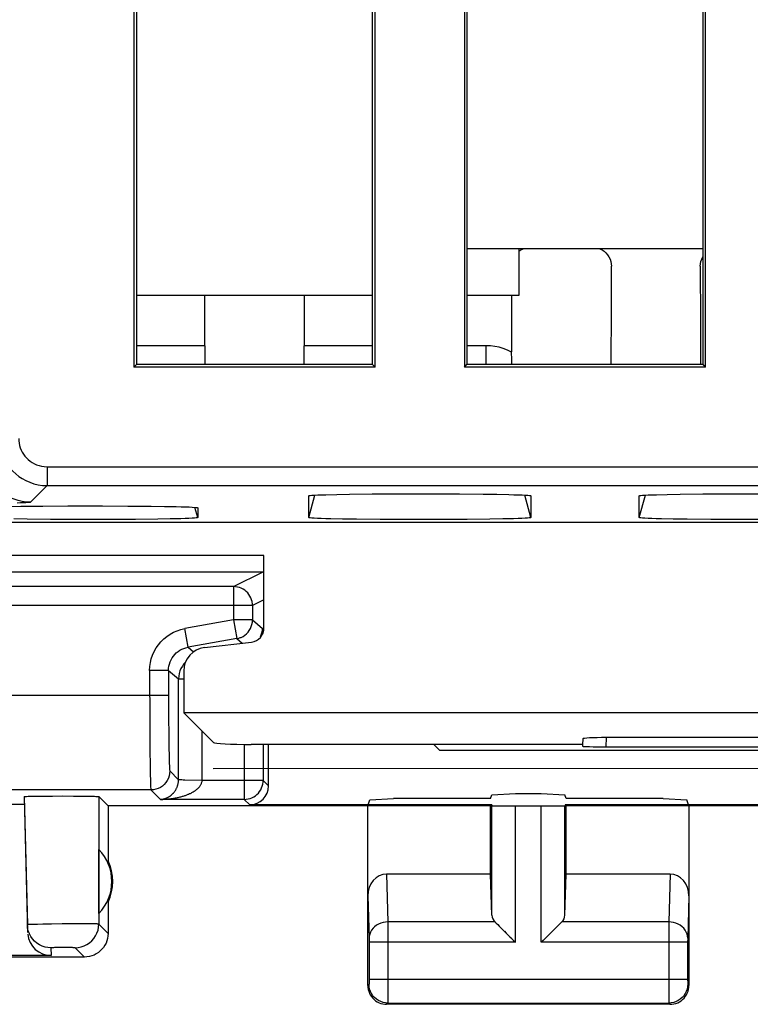
# Model space of a CAD drawing. Units: millimetres. Extents: x -38.2 to 6.6, y -38 to 11.
# Drawn here: x -23.5 to -15.8, y -38 to -27.6 of the extents above; entities that cross this region are included whole.
import ezdxf

# ---------------------------------------------------------------- set-up
doc = ezdxf.new("R2010")
doc.units = ezdxf.units.MM
doc.header["$LTSCALE"] = 16.335
doc.layers.get('0').update_dxf_attribs({"linetype": 'CONTINUOUS'})
for name, color, linetype in [('ASSI', 7, 'CONTINUOUS'), ('DRAFT', 7, 'CONTINUOUS'), ('IMPORT_IGES', 7, 'CONTINUOUS'), ('RACCORDO', 7, 'CONTINUOUS'), ('SMUSSO', 7, 'CONTINUOUS')]:
    doc.layers.add(name, color=color, linetype=linetype)

msp = doc.modelspace()

# ---------------------------------------------------------------- linework, layer by layer
at = {"color": 7, "linetype": 'CONTINUOUS'}
for p, q in [((-18.258, -30.036), (-18.258, -30.536)), ((-19.808, -30.536), (-22.308, -30.536)), ((-18.258, -30.536), (-18.808, -30.536)), ((-16.983, -32.886), (-16.983, -32.654)), ((-16.983, -32.654), (-16.983, -32.654)), ((-16.801, -32.643), (-16.687, -32.64)), ((-16.687, -32.64), (-16.55, -32.638)), ((-16.55, -32.638), (-16.31, -32.635)), ((-16.31, -32.635), (-16.041, -32.634)), ((-16.041, -32.634), (-15.664, -32.633)), ((-16.478, -32.903), (-16.624, -32.901)), ((-16.227, -32.905), (-16.478, -32.903)), ((-15.952, -32.906), (-16.227, -32.905)), ((-15.575, -32.906), (-15.952, -32.906)), ((4.694, -32.936), (-36.309, -32.936)), ((-20.957, -34.054), (-20.957, -33.286)), ((-23.937, -33.46), (-20.966, -33.46)), ((-20.966, -33.46), (-20.957, -33.46)), ((-21.586, -34.261), (-21.089, -34.203)), ((-21.806, -34.509), (-21.806, -34.953)), ((-9.809, -34.953), (-21.806, -34.953)), ((-21.492, -35.266), (-21.806, -34.953)), ((-23.497, -35.838), (-23.462, -37.195)), ((-23.415, -35.834), (-23.364, -35.833)), ((-23.364, -35.833), (-23.303, -35.832)), ((-23.303, -35.832), (-23.197, -35.832)), ((-23.197, -35.832), (-23.086, -35.831)), ((-23.086, -35.831), (-22.975, -35.832)), ((-22.975, -35.832), (-22.874, -35.833)), ((-22.874, -35.833), (-22.817, -35.834)), ((-30.62, -35.919), (-23.495, -35.919)), ((-18.558, -35.936), (-18.552, -35.93)), ((-18.546, -35.925), (-18.546, -35.936)), ((-18.544, -35.936), (-17.771, -35.936)), ((-13.846, -35.925), (-17.769, -35.925)), ((-17.769, -35.925), (-17.769, -35.936)), ((-17.758, -35.936), (-17.763, -35.93))]:
    msp.add_line(p, q, dxfattribs=at)
at = {"color": 250, "linetype": 'CONTINUOUS'}
for p, q in [((-16.983, -32.886), (-16.919, -32.647)), ((-21.279, -33.616), (-20.966, -33.46)), ((-20.957, -33.755), (-21.079, -33.816)), ((-18.544, -37.094), (-18.544, -35.936)), ((-18.294, -37.38), (-18.294, -35.936)), ((-18.021, -37.38), (-18.021, -35.936)), ((-17.771, -37.094), (-17.771, -35.936))]:
    msp.add_line(p, q, dxfattribs=at)
at = {"color": 7, "linetype": 'CONTINUOUS'}
for points in [[(-16.983, -32.654), (-16.979, -32.652), (-16.967, -32.651), (-16.949, -32.649), (-16.922, -32.647), (-16.888, -32.646), (-16.848, -32.644), (-16.801, -32.643)], [(-16.624, -32.901), (-16.749, -32.898), (-16.803, -32.897), (-16.85, -32.895), (-16.89, -32.894), (-16.924, -32.892), (-16.95, -32.891), (-16.968, -32.889), (-16.979, -32.888), (-16.983, -32.886)], [(-23.497, -35.838), (-23.496, -35.838), (-23.49, -35.837), (-23.482, -35.836), (-23.47, -35.836), (-23.454, -35.835), (-23.436, -35.835), (-23.415, -35.834)], [(-22.817, -35.834), (-22.771, -35.835), (-22.752, -35.835), (-22.736, -35.836), (-22.723, -35.836), (-22.714, -35.837), (-22.708, -35.838), (-22.705, -35.838)]]:
    msp.add_lwpolyline(points, dxfattribs=at)
for centre, major_axis, ratio, start_param, end_param in [((-21.107, -34.053), (-0.098, 0.114), 0.996613, -3.730589, -2.279338), ((-21.556, -34.51), (-0.163, 0.191), 0.996613, -0.588997, 0.862255), ((-21.093, -35.265), (0.4, 0), 0.052408, -3.089233, -1.570796)]:
    msp.add_ellipse(centre, major_axis=major_axis, ratio=ratio, start_param=start_param, end_param=end_param, dxfattribs=at)
at = {"layer": 'ASSI', "color": 7, "linetype": 'CONTINUOUS'}
for p, q in [((-22.334, -23.21), (-22.334, -31.292)), ((-22.308, -23.236), (-22.308, -31.266)), ((-19.808, -31.266), (-19.808, -23.536)), ((-19.781, -31.292), (-19.781, -23.51)), ((-18.834, -23.51), (-18.834, -31.292)), ((-18.808, -23.536), (-18.808, -31.266)), ((-16.308, -31.266), (-16.308, -23.486)), ((-16.281, -31.292), (-16.281, -23.46)), ((-18.334, -31.213), (-18.335, -31.133)), ((-18.334, -31.266), (-18.334, -31.213)), ((-22.308, -31.266), (-22.334, -31.292)), ((-19.781, -31.292), (-22.334, -31.292)), ((-19.808, -31.266), (-22.308, -31.266)), ((-19.781, -31.292), (-19.808, -31.266)), ((-18.834, -31.292), (-18.808, -31.266)), ((-16.281, -31.292), (-18.834, -31.292)), ((-16.308, -31.266), (-18.808, -31.266)), ((-16.281, -31.292), (-16.308, -31.266)), ((-20.483, -32.886), (-20.483, -32.654)), ((-20.483, -32.654), (-20.483, -32.654)), ((-20.301, -32.643), (-20.187, -32.64)), ((-20.187, -32.64), (-20.05, -32.638)), ((-20.05, -32.638), (-19.81, -32.635)), ((-19.81, -32.635), (-19.541, -32.634)), ((-19.541, -32.634), (-19.164, -32.633)), ((-19.164, -32.633), (-18.888, -32.635)), ((-18.888, -32.635), (-18.637, -32.637)), ((-18.637, -32.637), (-18.491, -32.639)), ((-18.132, -32.654), (-18.132, -32.654)), ((-18.132, -32.654), (-18.132, -32.886)), ((-16.983, -32.886), (-16.983, -32.654)), ((-16.983, -32.654), (-16.983, -32.654)), ((-16.801, -32.643), (-16.687, -32.64)), ((-16.687, -32.64), (-16.55, -32.638)), ((-16.55, -32.638), (-16.31, -32.635)), ((-16.31, -32.635), (-16.041, -32.634)), ((-16.041, -32.634), (-15.664, -32.633)), ((-23.666, -32.768), (-23.533, -32.766)), ((-23.533, -32.766), (-23.298, -32.763)), ((-23.298, -32.763), (-23.035, -32.762)), ((-23.035, -32.762), (-22.667, -32.761)), ((-22.667, -32.761), (-22.398, -32.763)), ((-22.398, -32.763), (-22.152, -32.765)), ((-22.152, -32.765), (-22.009, -32.767)), ((-21.659, -32.781), (-21.659, -32.886)), ((-21.659, -32.781), (-21.659, -32.781)), ((-23.463, -32.902), (-23.606, -32.9)), ((-23.217, -32.905), (-23.463, -32.902)), ((-22.948, -32.906), (-23.217, -32.905)), ((-22.58, -32.906), (-22.948, -32.906)), ((-22.317, -32.904), (-22.58, -32.906)), ((-22.082, -32.902), (-22.317, -32.904)), ((-21.949, -32.899), (-22.082, -32.902)), ((-21.837, -32.897), (-21.949, -32.899)), ((-19.978, -32.903), (-20.124, -32.901)), ((-19.727, -32.905), (-19.978, -32.903)), ((-19.452, -32.906), (-19.727, -32.905)), ((-19.075, -32.906), (-19.452, -32.906)), ((-18.805, -32.905), (-19.075, -32.906)), ((-18.565, -32.902), (-18.805, -32.905)), ((-18.429, -32.9), (-18.565, -32.902)), ((-18.315, -32.897), (-18.429, -32.9)), ((-16.478, -32.903), (-16.624, -32.901)), ((-16.227, -32.905), (-16.478, -32.903)), ((-15.952, -32.906), (-16.227, -32.905)), ((-15.575, -32.906), (-15.952, -32.906)), ((4.694, -32.936), (-36.309, -32.936)), ((-20.957, -33.286), (-23.968, -33.286)), ((-20.957, -34.054), (-20.957, -33.286)), ((-23.937, -33.46), (-20.966, -33.46)), ((-20.966, -33.46), (-20.957, -33.46)), ((-21.279, -33.616), (-23.781, -33.616)), ((-21.586, -34.261), (-21.089, -34.203)), ((-21.806, -34.509), (-21.806, -34.953)), ((-9.809, -34.953), (-21.806, -34.953)), ((-21.492, -35.266), (-21.806, -34.953)), ((-14.283, -35.214), (-17.332, -35.214)), ((-17.583, -35.286), (-21.093, -35.286)), ((-20.908, -35.725), (-20.908, -35.286)), ((-19.095, -35.349), (-19.158, -35.286)), ((-17.582, -35.227), (-17.583, -35.286)), ((-17.583, -35.286), (-17.583, -35.306)), ((-17.333, -35.31), (-14.282, -35.31)), ((-12.52, -35.349), (-19.095, -35.349)), ((-23.497, -35.838), (-23.46, -37.276)), ((-23.415, -35.834), (-23.364, -35.833)), ((-23.364, -35.833), (-23.303, -35.832)), ((-23.303, -35.832), (-23.197, -35.832)), ((-23.197, -35.832), (-23.086, -35.831)), ((-23.086, -35.831), (-22.975, -35.832)), ((-22.975, -35.832), (-22.874, -35.833)), ((-22.874, -35.833), (-22.817, -35.834)), ((-22.608, -35.936), (-22.705, -35.838)), ((-30.62, -35.919), (-23.495, -35.919)), ((-18.558, -35.936), (-22.608, -35.936)), ((-22.608, -35.936), (-22.608, -36.518)), ((-18.546, -35.925), (-21.108, -35.925)), ((-19.858, -37.836), (-19.858, -35.936)), ((-18.558, -35.936), (-18.552, -35.93)), ((-18.558, -36.659), (-18.558, -35.936)), ((-18.546, -35.925), (-18.546, -35.936)), ((-18.544, -35.936), (-17.771, -35.936)), ((-13.846, -35.925), (-17.769, -35.925)), ((-17.769, -35.925), (-17.769, -35.936)), ((-17.758, -35.936), (-17.763, -35.93)), ((-13.858, -35.936), (-17.758, -35.936)), ((-17.758, -36.659), (-17.758, -35.936)), ((-16.458, -35.936), (-16.458, -37.836)), ((-22.704, -37.076), (-22.704, -36.397)), ((-18.558, -36.659), (-19.659, -36.659)), ((-18.544, -37.094), (-18.558, -36.659)), ((-17.771, -37.094), (-17.758, -36.659)), ((-16.656, -36.659), (-17.758, -36.659)), ((-22.608, -36.954), (-22.608, -37.286)), ((-23.459, -37.227), (-23.462, -37.195)), ((-18.431, -37.244), (-18.315, -37.361)), ((-18.412, -37.263), (-18.393, -37.282)), ((-17.884, -37.244), (-18.001, -37.36)), ((-17.903, -37.263), (-17.922, -37.282)), ((-18.354, -37.321), (-18.334, -37.341)), ((-18.315, -37.361), (-18.294, -37.38)), ((-18.001, -37.36), (-18.021, -37.38)), ((-17.961, -37.321), (-17.981, -37.34)), ((-22.858, -37.536), (-26.008, -37.536)), ((-23.21, -37.52), (-25.991, -37.52)), ((-16.658, -38.036), (-19.658, -38.036))]:
    msp.add_line(p, q, dxfattribs=at)
at = {"layer": 'ASSI', "color": 250, "linetype": 'CONTINUOUS'}
for p, q in [((-21.585, -31.067), (-22.308, -31.067)), ((-19.808, -31.067), (-20.53, -31.067)), ((-18.608, -31.067), (-18.808, -31.067)), ((-23.254, -32.347), (4.439, -32.347)), ((-23.254, -32.347), (-23.254, -32.547)), ((-23.43, -32.722), (-23.254, -32.547)), ((-23.254, -32.547), (4.526, -32.547)), ((-20.483, -32.886), (-20.419, -32.647)), ((-18.132, -32.886), (-18.196, -32.647)), ((-16.983, -32.886), (-16.919, -32.647)), ((-21.659, -32.886), (-21.688, -32.777)), ((-21.279, -33.616), (-20.966, -33.46)), ((-21.279, -33.616), (-21.279, -33.969)), ((-20.957, -33.755), (-21.079, -33.816)), ((-21.079, -33.816), (-23.781, -33.816)), ((-21.079, -33.816), (-21.079, -33.969)), ((-21.279, -33.969), (-21.796, -34.06)), ((-21.761, -34.257), (-21.796, -34.06)), ((-21.079, -33.969), (-21.279, -33.969)), ((-21.279, -33.969), (-21.244, -34.165)), ((-21.079, -33.969), (-20.973, -34.058)), ((-21.244, -34.166), (-21.761, -34.257)), ((-21.244, -34.166), (-21.187, -34.214)), ((-21.761, -34.257), (-21.702, -34.307)), ((-21.968, -34.504), (-22.168, -34.504)), ((-22.168, -34.504), (-22.167, -35.07)), ((-21.968, -34.504), (-21.862, -34.592)), ((-21.968, -34.504), (-21.968, -34.768)), ((-21.862, -34.592), (-21.806, -34.592)), ((-21.862, -35.659), (-21.862, -34.592)), ((-21.968, -34.768), (-24.009, -34.768)), ((-21.968, -34.768), (-21.967, -35.009)), ((-21.967, -35.009), (-21.966, -35.176)), ((-22.167, -35.07), (-22.165, -35.343)), ((-21.966, -35.176), (-21.964, -35.322)), ((-21.612, -35.667), (-21.612, -35.146)), ((-17.333, -35.31), (-17.332, -35.214)), ((-21.964, -35.322), (-21.962, -35.402)), ((-21.165, -35.286), (-21.165, -35.867)), ((-20.965, -35.286), (-20.965, -35.667)), ((-22.165, -35.343), (-22.163, -35.513)), ((-21.962, -35.402), (-21.961, -35.463)), ((-22.163, -35.513), (-22.161, -35.601)), ((-22.161, -35.601), (-22.16, -35.669)), ((-21.954, -35.567), (-21.862, -35.659)), ((-21.612, -35.667), (-21.796, -35.663)), ((-20.965, -35.667), (-21.612, -35.667)), ((-20.965, -35.667), (-20.908, -35.725)), ((-22.154, -35.767), (-23.988, -35.767)), ((-22.705, -35.838), (-22.706, -37.188)), ((-22.154, -35.767), (-22.054, -35.867)), ((-21.165, -35.867), (-22.054, -35.867)), ((-21.165, -35.867), (-21.162, -35.867)), ((-21.165, -35.867), (-21.108, -35.925)), ((-18.544, -37.094), (-18.544, -35.936)), ((-18.294, -37.38), (-18.294, -35.936)), ((-18.021, -37.38), (-18.021, -35.936)), ((-17.771, -37.094), (-17.771, -35.936)), ((-19.659, -36.659), (-19.644, -37.164)), ((-16.656, -36.659), (-16.671, -37.164)), ((-19.858, -36.888), (-19.844, -37.339)), ((-16.458, -36.888), (-16.471, -37.34)), ((-23.428, -37.192), (-23.439, -37.192)), ((-23.415, -37.191), (-23.428, -37.192)), ((-23.392, -37.191), (-23.415, -37.191)), ((-23.354, -37.19), (-23.392, -37.191)), ((-23.298, -37.189), (-23.354, -37.19)), ((-23.207, -37.187), (-23.298, -37.189)), ((-23.092, -37.186), (-23.207, -37.187)), ((-22.976, -37.185), (-23.092, -37.186)), ((-22.883, -37.185), (-22.976, -37.185)), ((-22.825, -37.185), (-22.883, -37.185)), ((-22.786, -37.185), (-22.825, -37.185)), ((-22.761, -37.186), (-22.786, -37.185)), ((-22.746, -37.186), (-22.761, -37.186)), ((-22.608, -37.286), (-22.706, -37.188)), ((-18.511, -37.164), (-19.644, -37.164)), ((-19.644, -37.164), (-19.644, -37.288)), ((-16.671, -37.164), (-17.804, -37.164)), ((-16.671, -37.164), (-16.671, -37.255)), ((-19.644, -37.288), (-19.644, -37.934)), ((-16.671, -37.255), (-16.671, -37.919)), ((-19.844, -37.339), (-19.844, -37.344)), ((-19.844, -37.344), (-19.844, -37.349)), ((-19.844, -37.349), (-19.844, -37.357)), ((-19.844, -37.357), (-19.844, -37.37)), ((-19.844, -37.37), (-19.844, -37.775)), ((-18.294, -37.38), (-19.844, -37.38)), ((-16.472, -37.38), (-18.021, -37.38)), ((-16.471, -37.352), (-16.472, -37.363)), ((-16.472, -37.363), (-16.472, -37.376)), ((-16.472, -37.376), (-16.472, -37.783)), ((-23.212, -37.438), (-23.21, -37.52)), ((-23.198, -37.437), (-23.202, -37.437)), ((-23.193, -37.437), (-23.198, -37.437)), ((-23.185, -37.437), (-23.193, -37.437)), ((-23.175, -37.436), (-23.185, -37.437)), ((-23.16, -37.436), (-23.175, -37.436)), ((-23.139, -37.436), (-23.16, -37.436)), ((-23.111, -37.436), (-23.139, -37.436)), ((-23.077, -37.436), (-23.111, -37.436)), ((-23.043, -37.436), (-23.077, -37.436)), ((-23.016, -37.436), (-23.043, -37.436)), ((-22.996, -37.436), (-23.016, -37.436)), ((-22.986, -37.436), (-22.996, -37.436)), ((-22.977, -37.437), (-22.986, -37.436)), ((-22.972, -37.437), (-22.977, -37.437)), ((-22.858, -37.536), (-22.956, -37.438)), ((-19.844, -37.823), (-19.858, -37.836)), ((-16.472, -37.773), (-19.844, -37.773)), ((-19.844, -37.775), (-19.844, -37.788)), ((-19.844, -37.788), (-19.844, -37.798)), ((-19.844, -37.798), (-19.844, -37.805)), ((-19.844, -37.805), (-19.844, -37.812)), ((-16.472, -37.783), (-16.471, -37.798)), ((-16.471, -37.798), (-16.471, -37.806)), ((-16.471, -37.806), (-16.471, -37.813)), ((-16.471, -37.823), (-16.458, -37.836)), ((-16.671, -37.919), (-16.671, -38)), ((-19.644, -38.023), (-19.658, -38.036)), ((-19.644, -37.934), (-19.644, -37.999)), ((-19.644, -38.023), (-16.671, -38.023)), ((-16.671, -38), (-16.671, -38.017)), ((-16.671, -38.023), (-16.658, -38.036))]:
    msp.add_line(p, q, dxfattribs=at)
for points in [[(-18.335, -31.133), (-18.378, -31.113), (-18.423, -31.096), (-18.468, -31.083), (-18.514, -31.074), (-18.56, -31.069), (-18.608, -31.067)], [(-23.754, -32.047), (-23.752, -32.09), (-23.747, -32.133), (-23.738, -32.174), (-23.725, -32.215), (-23.709, -32.254), (-23.69, -32.291), (-23.668, -32.327), (-23.643, -32.361), (-23.615, -32.393), (-23.585, -32.422), (-23.552, -32.449), (-23.516, -32.473), (-23.478, -32.494), (-23.437, -32.512), (-23.393, -32.527), (-23.348, -32.538), (-23.302, -32.545), (-23.254, -32.547)], [(-23.554, -32.047), (-23.553, -32.073), (-23.55, -32.099), (-23.544, -32.123), (-23.537, -32.148), (-23.527, -32.171), (-23.516, -32.193), (-23.503, -32.215), (-23.488, -32.235), (-23.471, -32.254), (-23.453, -32.272), (-23.433, -32.288), (-23.411, -32.302), (-23.388, -32.315), (-23.364, -32.326), (-23.338, -32.335), (-23.311, -32.341), (-23.283, -32.345), (-23.254, -32.347)], [(-23.43, -32.722), (-23.474, -32.721), (-23.517, -32.715), (-23.559, -32.705), (-23.601, -32.692), (-23.641, -32.676), (-23.68, -32.655), (-23.717, -32.632), (-23.751, -32.605), (-23.783, -32.576), (-23.813, -32.544), (-23.839, -32.509), (-23.863, -32.472), (-23.883, -32.434), (-23.9, -32.394), (-23.913, -32.352), (-23.922, -32.309), (-23.928, -32.266), (-23.93, -32.223)], [(-23.43, -32.722), (-23.434, -32.724), (-23.443, -32.725), (-23.458, -32.726), (-23.478, -32.728), (-23.504, -32.729), (-23.534, -32.73), (-23.57, -32.731)], [(-21.079, -33.816), (-21.08, -33.796), (-21.082, -33.779)], [(-22.168, -34.504), (-22.166, -34.461), (-22.16, -34.42), (-22.15, -34.38), (-22.137, -34.34), (-22.12, -34.302), (-22.099, -34.265), (-22.075, -34.231), (-22.048, -34.199), (-22.019, -34.169), (-21.986, -34.143), (-21.951, -34.119), (-21.914, -34.099), (-21.876, -34.083), (-21.837, -34.07), (-21.796, -34.06)], [(-20.994, -34.148), (-20.985, -34.126), (-20.978, -34.104), (-20.974, -34.081), (-20.973, -34.058)], [(-20.973, -34.058), (-20.972, -34.06), (-20.972, -34.066), (-20.971, -34.074), (-20.97, -34.087), (-20.97, -34.102)], [(-21.244, -34.166), (-21.222, -34.161), (-21.208, -34.156)], [(-21.968, -34.504), (-21.967, -34.48), (-21.963, -34.457), (-21.958, -34.435), (-21.951, -34.413), (-21.941, -34.391), (-21.93, -34.371), (-21.916, -34.352), (-21.901, -34.334), (-21.885, -34.318), (-21.867, -34.303), (-21.847, -34.29), (-21.827, -34.279), (-21.806, -34.27), (-21.784, -34.262), (-21.761, -34.257)], [(-21.784, -34.411), (-21.804, -34.432), (-21.821, -34.456), (-21.836, -34.481), (-21.847, -34.508), (-21.855, -34.535)], [(-21.855, -34.535), (-21.86, -34.564), (-21.862, -34.592)], [(-21.961, -35.463), (-21.96, -35.489), (-21.959, -35.511), (-21.958, -35.529), (-21.957, -35.544), (-21.956, -35.555), (-21.955, -35.563), (-21.954, -35.567)], [(-21.954, -35.567), (-21.956, -35.594), (-21.961, -35.619), (-21.969, -35.644), (-21.981, -35.667), (-21.995, -35.689), (-22.012, -35.709), (-22.032, -35.726), (-22.054, -35.741), (-22.077, -35.752), (-22.102, -35.761), (-22.128, -35.766), (-22.154, -35.767)], [(-22.16, -35.669), (-22.159, -35.696), (-22.158, -35.719), (-22.157, -35.738), (-22.156, -35.753), (-22.155, -35.763), (-22.154, -35.767)], [(-22.054, -35.867), (-22.05, -35.867), (-22.046, -35.867), (-22.043, -35.866), (-22.039, -35.866), (-22.035, -35.865), (-22.032, -35.865), (-22.028, -35.864), (-22.025, -35.864), (-22.022, -35.863), (-22.018, -35.862), (-22.015, -35.861), (-22.011, -35.86), (-22.007, -35.859), (-22.004, -35.858), (-22, -35.857), (-21.996, -35.855), (-21.992, -35.854), (-21.988, -35.852), (-21.984, -35.85), (-21.979, -35.848), (-21.975, -35.846), (-21.971, -35.844), (-21.967, -35.842), (-21.963, -35.839), (-21.959, -35.837), (-21.955, -35.835), (-21.951, -35.832), (-21.948, -35.829), (-21.944, -35.827), (-21.941, -35.824), (-21.938, -35.822), (-21.934, -35.819), (-21.931, -35.816), (-21.928, -35.813), (-21.925, -35.81), (-21.922, -35.807), (-21.918, -35.803), (-21.915, -35.8), (-21.912, -35.796), (-21.908, -35.791), (-21.905, -35.787), (-21.901, -35.782), (-21.898, -35.777), (-21.894, -35.772), (-21.891, -35.766), (-21.888, -35.761), (-21.885, -35.755), (-21.882, -35.75), (-21.88, -35.744), (-21.877, -35.738), (-21.875, -35.733), (-21.873, -35.727), (-21.871, -35.722), (-21.87, -35.716), (-21.868, -35.71), (-21.867, -35.704), (-21.865, -35.698), (-21.864, -35.692), (-21.863, -35.686), (-21.863, -35.679), (-21.862, -35.673), (-21.862, -35.666), (-21.862, -35.659)], [(-22.054, -35.867), (-22.045, -35.867), (-22.036, -35.867), (-22.028, -35.867), (-22.02, -35.866), (-22.012, -35.866), (-22.004, -35.865), (-21.996, -35.865), (-21.988, -35.864), (-21.98, -35.864), (-21.972, -35.863), (-21.964, -35.862), (-21.956, -35.861), (-21.948, -35.86), (-21.939, -35.859), (-21.93, -35.858), (-21.922, -35.857), (-21.912, -35.855), (-21.903, -35.854), (-21.893, -35.852), (-21.884, -35.85), (-21.874, -35.848), (-21.865, -35.846), (-21.855, -35.844), (-21.846, -35.842), (-21.837, -35.84), (-21.828, -35.837), (-21.82, -35.835), (-21.811, -35.832), (-21.803, -35.83), (-21.796, -35.827), (-21.788, -35.825), (-21.781, -35.822), (-21.773, -35.819), (-21.766, -35.817), (-21.759, -35.814), (-21.752, -35.811), (-21.744, -35.807), (-21.736, -35.804), (-21.729, -35.8), (-21.721, -35.796), (-21.713, -35.792), (-21.705, -35.787), (-21.697, -35.782), (-21.689, -35.777), (-21.681, -35.772), (-21.674, -35.767), (-21.667, -35.761), (-21.661, -35.756), (-21.655, -35.75), (-21.649, -35.745), (-21.644, -35.739), (-21.64, -35.734), (-21.635, -35.728), (-21.632, -35.723), (-21.628, -35.717), (-21.625, -35.711), (-21.622, -35.705), (-21.619, -35.699), (-21.617, -35.693), (-21.615, -35.687), (-21.613, -35.68), (-21.612, -35.674), (-21.612, -35.667)], [(-21.796, -35.663), (-21.813, -35.663), (-21.827, -35.662), (-21.839, -35.662), (-21.849, -35.661), (-21.856, -35.661), (-21.86, -35.66), (-21.862, -35.659)], [(-20.969, -35.704), (-20.966, -35.688), (-20.965, -35.667)], [(-23.439, -37.192), (-23.444, -37.193), (-23.448, -37.193), (-23.452, -37.193), (-23.455, -37.193), (-23.457, -37.194), (-23.459, -37.194), (-23.461, -37.194), (-23.461, -37.194), (-23.462, -37.195)], [(-22.956, -37.438), (-22.923, -37.436), (-22.891, -37.429), (-22.86, -37.419), (-22.831, -37.404), (-22.804, -37.386), (-22.779, -37.365), (-22.757, -37.34), (-22.739, -37.313), (-22.725, -37.284), (-22.714, -37.253), (-22.708, -37.221), (-22.706, -37.188)], [(-22.706, -37.188), (-22.706, -37.188), (-22.707, -37.188), (-22.709, -37.187), (-22.711, -37.187), (-22.713, -37.187), (-22.716, -37.187), (-22.72, -37.187), (-22.724, -37.186), (-22.729, -37.186), (-22.734, -37.186), (-22.746, -37.186)], [(-19.644, -37.164), (-19.67, -37.166), (-19.695, -37.17), (-19.72, -37.178), (-19.743, -37.188), (-19.765, -37.2), (-19.785, -37.215), (-19.802, -37.232), (-19.817, -37.251), (-19.828, -37.271), (-19.837, -37.293), (-19.842, -37.315), (-19.844, -37.337)], [(-16.471, -37.337), (-16.473, -37.315), (-16.478, -37.293), (-16.487, -37.271), (-16.498, -37.251), (-16.513, -37.232), (-16.53, -37.215), (-16.55, -37.2), (-16.572, -37.188), (-16.595, -37.178), (-16.62, -37.17), (-16.645, -37.166), (-16.671, -37.164)], [(-23.212, -37.438), (-23.244, -37.436), (-23.275, -37.43), (-23.306, -37.42), (-23.335, -37.406), (-23.362, -37.388), (-23.386, -37.367), (-23.408, -37.343), (-23.426, -37.317), (-23.439, -37.292)], [(-16.471, -37.34), (-16.471, -37.342), (-16.471, -37.345), (-16.471, -37.352)], [(-23.202, -37.437), (-23.204, -37.437), (-23.206, -37.437), (-23.207, -37.437), (-23.208, -37.437), (-23.209, -37.438), (-23.21, -37.438), (-23.211, -37.438), (-23.211, -37.438), (-23.212, -37.438), (-23.212, -37.438)], [(-22.956, -37.438), (-22.956, -37.438), (-22.956, -37.438), (-22.957, -37.438), (-22.957, -37.438), (-22.958, -37.437), (-22.959, -37.437), (-22.961, -37.437), (-22.962, -37.437), (-22.964, -37.437), (-22.965, -37.437), (-22.967, -37.437), (-22.972, -37.437)], [(-19.844, -37.812), (-19.844, -37.815), (-19.844, -37.817), (-19.844, -37.818), (-19.844, -37.819), (-19.844, -37.82), (-19.844, -37.821), (-19.844, -37.822), (-19.844, -37.823), (-19.844, -37.823), (-19.844, -37.823)], [(-19.644, -38.023), (-19.671, -38.021), (-19.696, -38.016), (-19.721, -38.008), (-19.744, -37.996), (-19.766, -37.982), (-19.786, -37.964), (-19.803, -37.945), (-19.818, -37.923), (-19.829, -37.9), (-19.838, -37.875), (-19.843, -37.849), (-19.844, -37.823)], [(-16.471, -37.823), (-16.472, -37.849), (-16.478, -37.875), (-16.486, -37.9), (-16.498, -37.923), (-16.512, -37.945), (-16.529, -37.964), (-16.549, -37.982), (-16.571, -37.996), (-16.594, -38.008), (-16.619, -38.016), (-16.645, -38.021), (-16.671, -38.023)], [(-16.471, -37.813), (-16.471, -37.816), (-16.471, -37.818), (-16.471, -37.82), (-16.471, -37.822), (-16.471, -37.823), (-16.471, -37.823)], [(-19.644, -37.999), (-19.644, -38.014), (-19.644, -38.018), (-19.644, -38.021), (-19.644, -38.022), (-19.644, -38.023)], [(-16.671, -38.017), (-16.671, -38.021), (-16.671, -38.023)]]:
    msp.add_lwpolyline(points, dxfattribs=at)
at = {"layer": 'ASSI', "color": 7, "linetype": 'CONTINUOUS'}
for points in [[(-20.483, -32.654), (-20.479, -32.652), (-20.467, -32.651), (-20.449, -32.649), (-20.422, -32.647), (-20.388, -32.646), (-20.348, -32.644), (-20.301, -32.643)], [(-18.491, -32.639), (-18.366, -32.642), (-18.312, -32.643), (-18.265, -32.644), (-18.225, -32.646), (-18.191, -32.647), (-18.165, -32.649), (-18.147, -32.651), (-18.136, -32.652), (-18.132, -32.654)], [(-16.983, -32.654), (-16.979, -32.652), (-16.967, -32.651), (-16.949, -32.649), (-16.922, -32.647), (-16.888, -32.646), (-16.848, -32.644), (-16.801, -32.643)], [(-22.009, -32.767), (-21.887, -32.769), (-21.835, -32.771), (-21.789, -32.772), (-21.749, -32.773), (-21.717, -32.775), (-21.691, -32.777), (-21.673, -32.778), (-21.663, -32.78), (-21.659, -32.781)], [(-21.659, -32.886), (-21.663, -32.888), (-21.674, -32.889), (-21.693, -32.891), (-21.718, -32.892), (-21.751, -32.894), (-21.791, -32.895), (-21.837, -32.897)], [(-20.124, -32.901), (-20.249, -32.898), (-20.303, -32.897), (-20.35, -32.895), (-20.39, -32.894), (-20.424, -32.892), (-20.45, -32.891), (-20.468, -32.889), (-20.479, -32.888), (-20.483, -32.886)], [(-18.132, -32.886), (-18.136, -32.888), (-18.148, -32.889), (-18.167, -32.891), (-18.193, -32.892), (-18.227, -32.894), (-18.267, -32.896), (-18.315, -32.897)], [(-16.624, -32.901), (-16.749, -32.898), (-16.803, -32.897), (-16.85, -32.895), (-16.89, -32.894), (-16.924, -32.892), (-16.95, -32.891), (-16.968, -32.889), (-16.979, -32.888), (-16.983, -32.886)], [(-21.082, -33.779), (-21.083, -33.775), (-21.088, -33.755), (-21.095, -33.736), (-21.105, -33.717), (-21.116, -33.699), (-21.129, -33.683), (-21.144, -33.668), (-21.161, -33.655), (-21.178, -33.643), (-21.197, -33.633), (-21.217, -33.626), (-21.237, -33.62), (-21.258, -33.617), (-21.279, -33.616)], [(-21.142, -34.115), (-21.126, -34.098), (-21.112, -34.08), (-21.1, -34.059), (-21.091, -34.038), (-21.084, -34.016), (-21.08, -33.993), (-21.079, -33.969)], [(-21.208, -34.156), (-21.2, -34.153), (-21.179, -34.143)], [(-21.179, -34.143), (-21.16, -34.13), (-21.142, -34.115)], [(-21.162, -35.867), (-21.144, -35.866), (-21.123, -35.863), (-21.103, -35.857), (-21.084, -35.85), (-21.065, -35.84), (-21.047, -35.829), (-21.031, -35.815), (-21.016, -35.8), (-21.003, -35.784), (-20.991, -35.766), (-20.982, -35.747), (-20.975, -35.728), (-20.969, -35.708), (-20.969, -35.704)], [(-23.497, -35.838), (-23.496, -35.838), (-23.49, -35.837), (-23.482, -35.836), (-23.47, -35.836), (-23.454, -35.835), (-23.436, -35.835), (-23.415, -35.834)], [(-22.817, -35.834), (-22.771, -35.835), (-22.752, -35.835), (-22.736, -35.836), (-22.723, -35.836), (-22.714, -35.837), (-22.708, -35.838), (-22.705, -35.838)], [(-18.511, -37.164), (-18.497, -37.178), (-18.482, -37.193), (-18.466, -37.209), (-18.449, -37.226), (-18.431, -37.244)], [(-17.804, -37.164), (-17.818, -37.178), (-17.833, -37.193), (-17.849, -37.209), (-17.866, -37.226), (-17.884, -37.244)], [(-23.439, -37.292), (-23.441, -37.288), (-23.452, -37.258), (-23.459, -37.227)], [(-22.608, -37.286), (-22.609, -37.312), (-22.613, -37.338), (-22.62, -37.363), (-22.629, -37.388), (-22.641, -37.411), (-22.656, -37.434), (-22.672, -37.454), (-22.69, -37.472), (-22.71, -37.488), (-22.732, -37.502), (-22.756, -37.515), (-22.78, -37.524), (-22.806, -37.531), (-22.832, -37.535), (-22.858, -37.536)], [(-19.858, -37.836), (-19.856, -37.857), (-19.853, -37.878), (-19.848, -37.898), (-19.84, -37.918), (-19.831, -37.936), (-19.819, -37.954), (-19.806, -37.97), (-19.792, -37.985), (-19.775, -37.998), (-19.758, -38.009), (-19.739, -38.019), (-19.719, -38.026), (-19.699, -38.032), (-19.678, -38.035), (-19.658, -38.036)], [(-16.658, -38.036), (-16.637, -38.035), (-16.616, -38.032), (-16.596, -38.026), (-16.576, -38.019), (-16.557, -38.009), (-16.54, -37.998), (-16.524, -37.985), (-16.509, -37.97), (-16.496, -37.954), (-16.484, -37.936), (-16.475, -37.918), (-16.467, -37.898), (-16.462, -37.878), (-16.459, -37.857), (-16.458, -37.836)]]:
    msp.add_lwpolyline(points, dxfattribs=at)
for radius, start, end in [(0.49, 316.2077, 43.7923), (0.5, 334.1581, 25.8419)]:
    msp.add_arc((-23.058, -36.736), radius, start, end, dxfattribs=at)
for centre, major_axis, ratio, start_param, end_param in [((-21.577, -31.036), (0, 0.3), 0.026186, -4.61017, -3.840654), ((-20.538, -31.036), (0, 0.3), 0.026186, -2.442532, -1.673015), ((-21.107, -34.053), (-0.098, 0.114), 0.996613, -3.730589, -2.279338), ((-21.556, -34.51), (-0.163, 0.191), 0.996613, -0.588997, 0.862255), ((-17.332, -35.227), (0.25, 0), 0.05236, 1.570185, 3.140829), ((-21.093, -35.265), (0.4, 0), 0.052408, -3.089233, -1.570796), ((-17.333, -35.306), (0.25, 0), 0.01746, 3.14144, 4.71178), ((-21.108, -35.725), (0.141, -0.141), 0.999695, -0.785246, 0.785246), ((-19.658, -36.89), (-0.007, 0.231), 0.865926, -0.026174, 1.535896), ((-16.658, -36.89), (0.007, 0.231), 0.865926, -1.535896, 0.026174), ((-18.294, -37.092), (0.25, 0), 0.57735, -3.124139, -2.617994), ((-18.021, -37.092), (0.25, 0), 0.57735, -0.523599, -0.017453), ((-23.21, -37.27), (-0.004, 0.25), 0.99939, -4.630938, -3.157948)]:
    msp.add_ellipse(centre, major_axis=major_axis, ratio=ratio, start_param=start_param, end_param=end_param, dxfattribs=at)
at = {"layer": 'DRAFT', "color": 7, "linetype": 'CONTINUOUS'}
for p, q in [((-22.334, -23.21), (-22.334, -31.292)), ((-22.308, -23.236), (-22.308, -31.266)), ((-22.308, -31.266), (-22.334, -31.292)), ((-19.781, -31.292), (-22.334, -31.292)), ((-19.808, -31.266), (-22.308, -31.266)), ((-19.781, -31.292), (-19.808, -31.266)), ((-18.834, -31.292), (-18.808, -31.266)), ((-16.281, -31.292), (-18.834, -31.292)), ((-16.308, -31.266), (-18.808, -31.266)), ((-16.281, -31.292), (-16.308, -31.266)), ((-17.583, -35.286), (-21.093, -35.286)), ((-19.095, -35.349), (-19.158, -35.286)), ((-12.52, -35.349), (-19.095, -35.349))]:
    msp.add_line(p, q, dxfattribs=at)
at = {"layer": 'IMPORT_IGES', "color": 7, "linetype": 'CONTINUOUS'}
for p, q in [((-18.808, -30.036), (-16.308, -30.036)), ((-14.428, -35.542), (-21.494, -35.543)), ((-18.557, -35.858), (-18.544, -35.818)), ((-18.544, -35.818), (-18.294, -35.805)), ((-18.294, -35.805), (-18.021, -35.805)), ((-18.021, -35.805), (-17.771, -35.818)), ((-17.757, -35.858), (-17.771, -35.818)), ((-19.858, -35.936), (-22.607, -35.936)), ((-19.858, -35.936), (-19.836, -35.871)), ((-19.836, -35.871), (-19.585, -35.858)), ((-18.557, -35.858), (-19.585, -35.858)), ((-16.729, -35.858), (-17.757, -35.858)), ((-16.729, -35.858), (-16.479, -35.871)), ((-16.457, -35.936), (-16.479, -35.871)), ((-15.157, -35.936), (-16.457, -35.936))]:
    msp.add_line(p, q, dxfattribs=at)
at = {"layer": 'RACCORDO', "color": 7, "linetype": 'CONTINUOUS'}
for p, q in [((-19.808, -31.266), (-19.808, -23.536)), ((-19.781, -31.292), (-19.781, -23.51)), ((-18.834, -23.51), (-18.834, -31.292)), ((-18.808, -23.536), (-18.808, -31.266)), ((-16.308, -31.266), (-16.308, -23.486)), ((-16.281, -31.292), (-16.281, -23.46)), ((-20.957, -33.286), (-23.968, -33.286)), ((-21.279, -33.616), (-23.781, -33.616)), ((-14.283, -35.214), (-17.332, -35.214)), ((-20.908, -35.725), (-20.908, -35.286)), ((-17.582, -35.227), (-17.583, -35.286)), ((-17.583, -35.286), (-17.583, -35.306)), ((-17.333, -35.31), (-14.282, -35.31)), ((-18.546, -35.925), (-21.108, -35.925))]:
    msp.add_line(p, q, dxfattribs=at)
at = {"layer": 'RACCORDO', "color": 250, "linetype": 'CONTINUOUS'}
for p, q in [((-18.608, -31.067), (-18.608, -31.266)), ((-23.254, -32.347), (4.439, -32.347)), ((-23.254, -32.347), (-23.254, -32.547)), ((-23.43, -32.722), (-23.254, -32.547)), ((-23.254, -32.547), (4.526, -32.547)), ((-21.279, -33.616), (-21.279, -33.969)), ((-21.079, -33.816), (-23.781, -33.816)), ((-21.079, -33.816), (-21.079, -33.969)), ((-21.279, -33.969), (-21.796, -34.06)), ((-21.761, -34.257), (-21.796, -34.06)), ((-21.079, -33.969), (-21.279, -33.969)), ((-21.279, -33.969), (-21.244, -34.165)), ((-21.079, -33.969), (-20.973, -34.058)), ((-21.244, -34.166), (-21.761, -34.257)), ((-21.244, -34.166), (-21.187, -34.214)), ((-21.761, -34.257), (-21.702, -34.307)), ((-21.968, -34.504), (-22.168, -34.504)), ((-22.168, -34.504), (-22.167, -35.07)), ((-21.968, -34.504), (-21.862, -34.592)), ((-21.968, -34.504), (-21.968, -34.768)), ((-21.862, -34.592), (-21.806, -34.592)), ((-21.862, -35.659), (-21.862, -34.592)), ((-21.968, -34.768), (-24.009, -34.768)), ((-21.968, -34.768), (-21.967, -35.009)), ((-21.967, -35.009), (-21.966, -35.176)), ((-22.167, -35.07), (-22.165, -35.343)), ((-21.966, -35.176), (-21.964, -35.322)), ((-21.612, -35.667), (-21.612, -35.146)), ((-17.333, -35.31), (-17.332, -35.214)), ((-21.964, -35.322), (-21.962, -35.402)), ((-21.165, -35.286), (-21.165, -35.867)), ((-20.965, -35.286), (-20.965, -35.667)), ((-22.165, -35.343), (-22.163, -35.513)), ((-21.962, -35.402), (-21.961, -35.463)), ((-22.163, -35.513), (-22.161, -35.601)), ((-22.161, -35.601), (-22.16, -35.669)), ((-21.954, -35.567), (-21.862, -35.659)), ((-21.612, -35.667), (-21.796, -35.663)), ((-20.965, -35.667), (-21.612, -35.667)), ((-20.965, -35.667), (-20.908, -35.725)), ((-22.154, -35.767), (-23.988, -35.767)), ((-22.154, -35.767), (-22.054, -35.867)), ((-21.165, -35.867), (-22.054, -35.867)), ((-21.165, -35.867), (-21.162, -35.867)), ((-21.165, -35.867), (-21.108, -35.925))]:
    msp.add_line(p, q, dxfattribs=at)
at = {"layer": 'RACCORDO', "color": 7, "linetype": 'CONTINUOUS'}
for points in [[(-18.258, -30.065), (-18.237, -30.052), (-18.214, -30.04), (-18.202, -30.036)], [(-17.413, -30.036), (-17.401, -30.04), (-17.378, -30.052), (-17.356, -30.066), (-17.336, -30.083), (-17.319, -30.103), (-17.305, -30.125), (-17.293, -30.149), (-17.285, -30.174), (-17.28, -30.199), (-17.278, -30.226)], [(-16.337, -30.226), (-16.336, -30.199), (-16.33, -30.174), (-16.322, -30.149), (-16.31, -30.125), (-16.308, -30.121)], [(-21.082, -33.779), (-21.083, -33.775), (-21.088, -33.755), (-21.095, -33.736), (-21.105, -33.717), (-21.116, -33.699), (-21.129, -33.683), (-21.144, -33.668), (-21.161, -33.655), (-21.178, -33.643), (-21.197, -33.633), (-21.217, -33.626), (-21.237, -33.62), (-21.258, -33.617), (-21.279, -33.616)], [(-21.142, -34.115), (-21.126, -34.098), (-21.112, -34.08), (-21.1, -34.059), (-21.091, -34.038), (-21.084, -34.016), (-21.08, -33.993), (-21.079, -33.969)], [(-21.208, -34.156), (-21.2, -34.153), (-21.179, -34.143)], [(-21.179, -34.143), (-21.16, -34.13), (-21.142, -34.115)], [(-21.162, -35.867), (-21.144, -35.866), (-21.123, -35.863), (-21.103, -35.857), (-21.084, -35.85), (-21.065, -35.84), (-21.047, -35.829), (-21.031, -35.815), (-21.016, -35.8), (-21.003, -35.784), (-20.991, -35.766), (-20.982, -35.747), (-20.975, -35.728), (-20.969, -35.708), (-20.969, -35.704)]]:
    msp.add_lwpolyline(points, dxfattribs=at)
at = {"layer": 'RACCORDO', "color": 250, "linetype": 'CONTINUOUS'}
for points in [[(-23.754, -32.047), (-23.752, -32.09), (-23.747, -32.133), (-23.738, -32.174), (-23.725, -32.215), (-23.709, -32.254), (-23.69, -32.291), (-23.668, -32.327), (-23.643, -32.361), (-23.615, -32.393), (-23.585, -32.422), (-23.552, -32.449), (-23.516, -32.473), (-23.478, -32.494), (-23.437, -32.512), (-23.393, -32.527), (-23.348, -32.538), (-23.302, -32.545), (-23.254, -32.547)], [(-23.554, -32.047), (-23.553, -32.073), (-23.55, -32.099), (-23.544, -32.123), (-23.537, -32.148), (-23.527, -32.171), (-23.516, -32.193), (-23.503, -32.215), (-23.488, -32.235), (-23.471, -32.254), (-23.453, -32.272), (-23.433, -32.288), (-23.411, -32.302), (-23.388, -32.315), (-23.364, -32.326), (-23.338, -32.335), (-23.311, -32.341), (-23.283, -32.345), (-23.254, -32.347)], [(-23.43, -32.722), (-23.474, -32.721), (-23.517, -32.715), (-23.559, -32.705), (-23.601, -32.692), (-23.641, -32.676), (-23.68, -32.655), (-23.717, -32.632), (-23.751, -32.605), (-23.783, -32.576), (-23.813, -32.544), (-23.839, -32.509), (-23.863, -32.472), (-23.883, -32.434), (-23.9, -32.394), (-23.913, -32.352), (-23.922, -32.309), (-23.928, -32.266), (-23.93, -32.223)], [(-23.43, -32.722), (-23.434, -32.724), (-23.443, -32.725), (-23.458, -32.726), (-23.478, -32.728), (-23.504, -32.729), (-23.534, -32.73), (-23.57, -32.731)], [(-21.079, -33.816), (-21.08, -33.796), (-21.082, -33.779)], [(-22.168, -34.504), (-22.166, -34.461), (-22.16, -34.42), (-22.15, -34.38), (-22.137, -34.34), (-22.12, -34.302), (-22.099, -34.265), (-22.075, -34.231), (-22.048, -34.199), (-22.019, -34.169), (-21.986, -34.143), (-21.951, -34.119), (-21.914, -34.099), (-21.876, -34.083), (-21.837, -34.07), (-21.796, -34.06)], [(-20.994, -34.148), (-20.985, -34.126), (-20.978, -34.104), (-20.974, -34.081), (-20.973, -34.058)], [(-20.973, -34.058), (-20.972, -34.06), (-20.972, -34.066), (-20.971, -34.074), (-20.97, -34.087), (-20.97, -34.102)], [(-21.244, -34.166), (-21.222, -34.161), (-21.208, -34.156)], [(-21.968, -34.504), (-21.967, -34.48), (-21.963, -34.457), (-21.958, -34.435), (-21.951, -34.413), (-21.941, -34.391), (-21.93, -34.371), (-21.916, -34.352), (-21.901, -34.334), (-21.885, -34.318), (-21.867, -34.303), (-21.847, -34.29), (-21.827, -34.279), (-21.806, -34.27), (-21.784, -34.262), (-21.761, -34.257)], [(-21.784, -34.411), (-21.804, -34.432), (-21.821, -34.456), (-21.836, -34.481), (-21.847, -34.508), (-21.855, -34.535)], [(-21.855, -34.535), (-21.86, -34.564), (-21.862, -34.592)], [(-21.961, -35.463), (-21.96, -35.489), (-21.959, -35.511), (-21.958, -35.529), (-21.957, -35.544), (-21.956, -35.555), (-21.955, -35.563), (-21.954, -35.567)], [(-21.954, -35.567), (-21.956, -35.594), (-21.961, -35.619), (-21.969, -35.644), (-21.981, -35.667), (-21.995, -35.689), (-22.012, -35.709), (-22.032, -35.726), (-22.054, -35.741), (-22.077, -35.752), (-22.102, -35.761), (-22.128, -35.766), (-22.154, -35.767)], [(-22.16, -35.669), (-22.159, -35.696), (-22.158, -35.719), (-22.157, -35.738), (-22.156, -35.753), (-22.155, -35.763), (-22.154, -35.767)], [(-22.054, -35.867), (-22.05, -35.867), (-22.046, -35.867), (-22.043, -35.866), (-22.039, -35.866), (-22.035, -35.865), (-22.032, -35.865), (-22.028, -35.864), (-22.025, -35.864), (-22.022, -35.863), (-22.018, -35.862), (-22.015, -35.861), (-22.011, -35.86), (-22.007, -35.859), (-22.004, -35.858), (-22, -35.857), (-21.996, -35.855), (-21.992, -35.854), (-21.988, -35.852), (-21.984, -35.85), (-21.979, -35.848), (-21.975, -35.846), (-21.971, -35.844), (-21.967, -35.842), (-21.963, -35.839), (-21.959, -35.837), (-21.955, -35.835), (-21.951, -35.832), (-21.948, -35.829), (-21.944, -35.827), (-21.941, -35.824), (-21.938, -35.822), (-21.934, -35.819), (-21.931, -35.816), (-21.928, -35.813), (-21.925, -35.81), (-21.922, -35.807), (-21.918, -35.803), (-21.915, -35.8), (-21.912, -35.796), (-21.908, -35.791), (-21.905, -35.787), (-21.901, -35.782), (-21.898, -35.777), (-21.894, -35.772), (-21.891, -35.766), (-21.888, -35.761), (-21.885, -35.755), (-21.882, -35.75), (-21.88, -35.744), (-21.877, -35.738), (-21.875, -35.733), (-21.873, -35.727), (-21.871, -35.722), (-21.87, -35.716), (-21.868, -35.71), (-21.867, -35.704), (-21.865, -35.698), (-21.864, -35.692), (-21.863, -35.686), (-21.863, -35.679), (-21.862, -35.673), (-21.862, -35.666), (-21.862, -35.659)], [(-22.054, -35.867), (-22.045, -35.867), (-22.036, -35.867), (-22.028, -35.867), (-22.02, -35.866), (-22.012, -35.866), (-22.004, -35.865), (-21.996, -35.865), (-21.988, -35.864), (-21.98, -35.864), (-21.972, -35.863), (-21.964, -35.862), (-21.956, -35.861), (-21.948, -35.86), (-21.939, -35.859), (-21.93, -35.858), (-21.922, -35.857), (-21.912, -35.855), (-21.903, -35.854), (-21.893, -35.852), (-21.884, -35.85), (-21.874, -35.848), (-21.865, -35.846), (-21.855, -35.844), (-21.846, -35.842), (-21.837, -35.84), (-21.828, -35.837), (-21.82, -35.835), (-21.811, -35.832), (-21.803, -35.83), (-21.796, -35.827), (-21.788, -35.825), (-21.781, -35.822), (-21.773, -35.819), (-21.766, -35.817), (-21.759, -35.814), (-21.752, -35.811), (-21.744, -35.807), (-21.736, -35.804), (-21.729, -35.8), (-21.721, -35.796), (-21.713, -35.792), (-21.705, -35.787), (-21.697, -35.782), (-21.689, -35.777), (-21.681, -35.772), (-21.674, -35.767), (-21.667, -35.761), (-21.661, -35.756), (-21.655, -35.75), (-21.649, -35.745), (-21.644, -35.739), (-21.64, -35.734), (-21.635, -35.728), (-21.632, -35.723), (-21.628, -35.717), (-21.625, -35.711), (-21.622, -35.705), (-21.619, -35.699), (-21.617, -35.693), (-21.615, -35.687), (-21.613, -35.68), (-21.612, -35.674), (-21.612, -35.667)], [(-21.796, -35.663), (-21.813, -35.663), (-21.827, -35.662), (-21.839, -35.662), (-21.849, -35.661), (-21.856, -35.661), (-21.86, -35.66), (-21.862, -35.659)], [(-20.969, -35.704), (-20.966, -35.688), (-20.965, -35.667)]]:
    msp.add_lwpolyline(points, dxfattribs=at)
at = {"layer": 'RACCORDO', "color": 7, "linetype": 'CONTINUOUS'}
for centre, major_axis, ratio, start_param, end_param in [((-19.202, -23.536), (0, 73.8), 0.026186, -1.675724, -1.661568), ((-14.413, -23.536), (0, 73.8), 0.026186, 1.661568, 1.675725), ((-19.663, -23.536), (0, 73.8), 0.026186, -4.617395, -4.61017), ((-22.452, -23.536), (0, 73.8), 0.026186, -1.673015, -1.66579), ((-16.413, -23.536), (0, 73.8), 0.026186, -4.617395, -4.609274), ((-17.332, -35.227), (0.25, 0), 0.05236, 1.570185, 3.140829), ((-17.333, -35.306), (0.25, 0), 0.01746, 3.14144, 4.71178), ((-21.108, -35.725), (0.141, -0.141), 0.999695, -0.785246, 0.785246)]:
    msp.add_ellipse(centre, major_axis=major_axis, ratio=ratio, start_param=start_param, end_param=end_param, dxfattribs=at)
at = {"layer": 'SMUSSO', "color": 250, "linetype": 'CONTINUOUS'}
for p, q in [((-20.483, -32.886), (-20.419, -32.647)), ((-18.132, -32.886), (-18.196, -32.647)), ((-21.659, -32.886), (-21.688, -32.777))]:
    msp.add_line(p, q, dxfattribs=at)
at = {"layer": 'SMUSSO', "color": 7, "linetype": 'CONTINUOUS'}
for p, q in [((-20.483, -32.886), (-20.483, -32.654)), ((-20.483, -32.654), (-20.483, -32.654)), ((-20.301, -32.643), (-20.187, -32.64)), ((-20.187, -32.64), (-20.05, -32.638)), ((-20.05, -32.638), (-19.81, -32.635)), ((-19.81, -32.635), (-19.541, -32.634)), ((-19.541, -32.634), (-19.164, -32.633)), ((-19.164, -32.633), (-18.888, -32.635)), ((-18.888, -32.635), (-18.637, -32.637)), ((-18.637, -32.637), (-18.491, -32.639)), ((-18.132, -32.654), (-18.132, -32.654)), ((-18.132, -32.654), (-18.132, -32.886)), ((-23.666, -32.768), (-23.533, -32.766)), ((-23.533, -32.766), (-23.298, -32.763)), ((-23.298, -32.763), (-23.035, -32.762)), ((-23.035, -32.762), (-22.667, -32.761)), ((-22.667, -32.761), (-22.398, -32.763)), ((-22.398, -32.763), (-22.152, -32.765)), ((-22.152, -32.765), (-22.009, -32.767)), ((-21.659, -32.781), (-21.659, -32.886)), ((-21.659, -32.781), (-21.659, -32.781)), ((-23.463, -32.902), (-23.606, -32.9)), ((-23.217, -32.905), (-23.463, -32.902)), ((-22.948, -32.906), (-23.217, -32.905)), ((-22.58, -32.906), (-22.948, -32.906)), ((-22.317, -32.904), (-22.58, -32.906)), ((-22.082, -32.902), (-22.317, -32.904)), ((-21.949, -32.899), (-22.082, -32.902)), ((-21.837, -32.897), (-21.949, -32.899)), ((-19.978, -32.903), (-20.124, -32.901)), ((-19.727, -32.905), (-19.978, -32.903)), ((-19.452, -32.906), (-19.727, -32.905)), ((-19.075, -32.906), (-19.452, -32.906)), ((-18.805, -32.905), (-19.075, -32.906)), ((-18.565, -32.902), (-18.805, -32.905)), ((-18.429, -32.9), (-18.565, -32.902)), ((-18.315, -32.897), (-18.429, -32.9))]:
    msp.add_line(p, q, dxfattribs=at)
for points in [[(-20.483, -32.654), (-20.479, -32.652), (-20.467, -32.651), (-20.449, -32.649), (-20.422, -32.647), (-20.388, -32.646), (-20.348, -32.644), (-20.301, -32.643)], [(-18.491, -32.639), (-18.366, -32.642), (-18.312, -32.643), (-18.265, -32.644), (-18.225, -32.646), (-18.191, -32.647), (-18.165, -32.649), (-18.147, -32.651), (-18.136, -32.652), (-18.132, -32.654)], [(-22.009, -32.767), (-21.887, -32.769), (-21.835, -32.771), (-21.789, -32.772), (-21.749, -32.773), (-21.717, -32.775), (-21.691, -32.777), (-21.673, -32.778), (-21.663, -32.78), (-21.659, -32.781)], [(-21.659, -32.886), (-21.663, -32.888), (-21.674, -32.889), (-21.693, -32.891), (-21.718, -32.892), (-21.751, -32.894), (-21.791, -32.895), (-21.837, -32.897)], [(-20.124, -32.901), (-20.249, -32.898), (-20.303, -32.897), (-20.35, -32.895), (-20.39, -32.894), (-20.424, -32.892), (-20.45, -32.891), (-20.468, -32.889), (-20.479, -32.888), (-20.483, -32.886)], [(-18.132, -32.886), (-18.136, -32.888), (-18.148, -32.889), (-18.167, -32.891), (-18.193, -32.892), (-18.227, -32.894), (-18.267, -32.896), (-18.315, -32.897)]]:
    msp.add_lwpolyline(points, dxfattribs=at)

doc.saveas('drawing.dxf')
